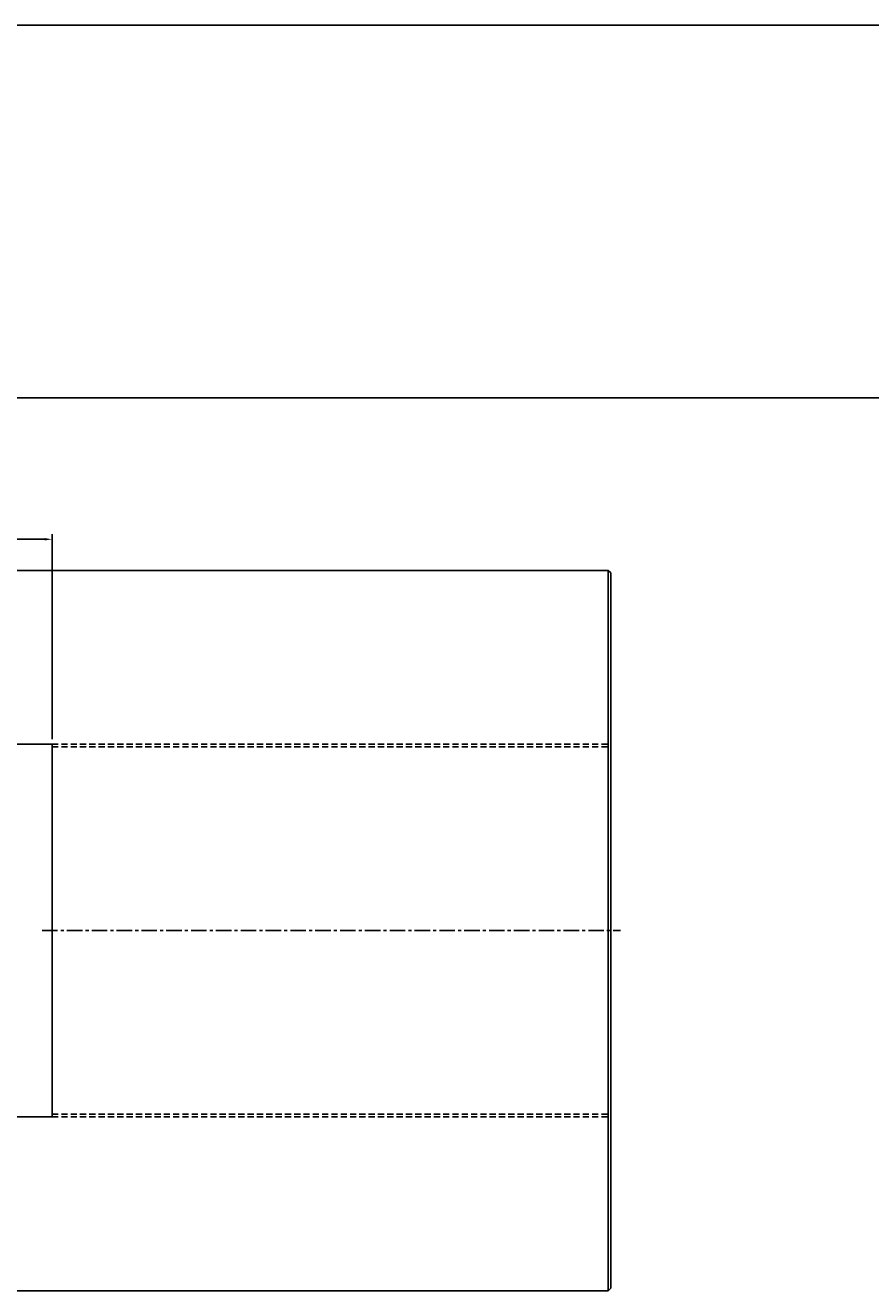
# Model space of a CAD drawing. Extents: x 78 to 6073, y -2448 to 687.
# Drawn here: x 4510 to 4851, y -1165 to -656 of the extents above; entities that cross this region are included whole.
import ezdxf

# ---------------------------------------------------------------- set-up
doc = ezdxf.new("R2010")
doc.units = 0
doc.header["$LTSCALE"] = 5
doc.header["$MEASUREMENT"] = 0
doc.header["$PDMODE"] = 34
doc.linetypes.add('CENTER', pattern=[2, 1.25, -0.25, 0.25, -0.25])
doc.linetypes.add('HIDDENX2', pattern=[0.75, 0.5, -0.25])
doc.layers.get('0').update_dxf_attribs({"linetype": 'CONTINUOUS'})
doc.layers.get('Defpoints').update_dxf_attribs({"linetype": 'CONTINUOUS'})
doc.layers.add('ML', color=7, linetype='CONTINUOUS')
doc.styles.add('GHS', font='romans', dxfattribs={"bigfont": 'ghs'})
doc.dimstyles.get("Standard").update_dxf_attribs({"dimtxt": 0.18, "dimasz": 0.18, "dimexe": 0.18, "dimexo": 0.0625, "dimgap": 0.09, "dimtad": 0, "dimtih": 1, "dimtoh": 1, "dimdec": 4, "dimzin": 0, "dimdsep": 46, "dimtxsty": 'Standard', "dimcen": 0.09, "dimadec": 0, "dimazin": 0, "dimtfac": 1, "dimtdec": 4, "dimtofl": 0, "dimtmove": 0, "dimatfit": 0, "dimfxl": 0, "dimtolj": 1, "dimtzin": 0, "dimarcsym": 0})

# ---------------------------------------------------------------- blocks, each defined once
blk = doc.blocks.new('*D194')
at = {"layer": 'Defpoints', "color": 0}
for p in [(4521.16, -862.76), (4381.16, -871.28), (4521.16, -945.28)]:
    blk.add_point(p, dxfattribs=at)
at = {"layer": 'ML', "color": 2, "lineweight": -2}
for p, q in [((4381.16, -869.28), (4381.16, -860.76)), ((4521.16, -943.28), (4521.16, -860.76)), ((4384.16, -862.76), (4518.16, -862.76))]:
    blk.add_line(p, q, dxfattribs=at)
at = {"layer": 'ML', "color": 2}
for points in [[(4384.16, -862.26), (4384.16, -863.26), (4381.16, -862.76)], [(4518.16, -862.26), (4518.16, -863.26), (4521.16, -862.76)]]:
    blk.add_solid(points, dxfattribs=at)
at = {"layer": 'ML', "color": 2, "insert": (4451.16, -859.76), "char_height": 3, "attachment_point": 5, "style": 'GHS'}
blk.add_mtext('\\A1;140', dxfattribs=at)

msp = doc.modelspace()

# ---------------------------------------------------------------- linework, layer by layer
for p, q in [((6072.79, -655.84), (77.79, -655.84)), ((6072.79, -805.84), (77.79, -805.84))]:
    msp.add_line(p, q)
at = {"layer": 'ML'}
for p, q in [((4266.16, -875.28), (4745.16, -875.28)), ((4745.16, -875.28), (4746.16, -876.28)), ((4745.16, -875.28), (4745.16, -1165.28)), ((4746.16, -876.28), (4746.16, -1164.28)), ((4266.16, -945.28), (4521.16, -945.28)), ((4521.16, -945.28), (4521.16, -1095.28)), ((4266.16, -1095.28), (4521.16, -1095.28)), ((4266.16, -1165.28), (4745.16, -1165.28)), ((4745.16, -1165.28), (4746.16, -1164.28))]:
    msp.add_line(p, q, dxfattribs=at)
at = {"layer": 'ML', "color": 6, "linetype": 'HIDDENX2'}
for p, q in [((4521.16, -945.28), (4746.16, -945.28)), ((4521.16, -945.28), (4746.16, -945.28)), ((4521.16, -946.28), (4746.16, -946.28)), ((4521.16, -1094.28), (4746.16, -1094.28)), ((4521.16, -1095.28), (4746.16, -1095.28))]:
    msp.add_line(p, q, dxfattribs=at)
at = {"layer": 'ML', "color": 1, "linetype": 'CENTER'}
msp.add_line((4517.16, -1020.28), (4750.16, -1020.28), dxfattribs=at)

# ---------------------------------------------------------------- dimensions: what is measured, and where the dimension line sits
at = {"layer": 'ML'}
dim = msp.add_linear_dim(base=(4521.16, -862.76), p1=(4381.16, -871.28), p2=(4521.16, -945.28), dimstyle='Standard', override={"dimtxt": 3, "dimasz": 3, "dimexe": 2, "dimexo": 2, "dimgap": 1.5, "dimtad": 1, "dimtih": 0, "dimdec": 0, "dimtxsty": 'GHS', "dimclrd": 2, "dimclre": 2, "dimclrt": 2, "dimtp": 0.1, "dimtm": 0.2, "dimtfac": 0.666667, "dimtdec": 0, "dimtofl": 1, "dimtvp": 2}, dxfattribs=at)
dim.commit()
dim.dimension.update_dxf_attribs({"geometry": '*D194', "text_midpoint": (4451.16, -859.76)})

doc.saveas('drawing.dxf')
